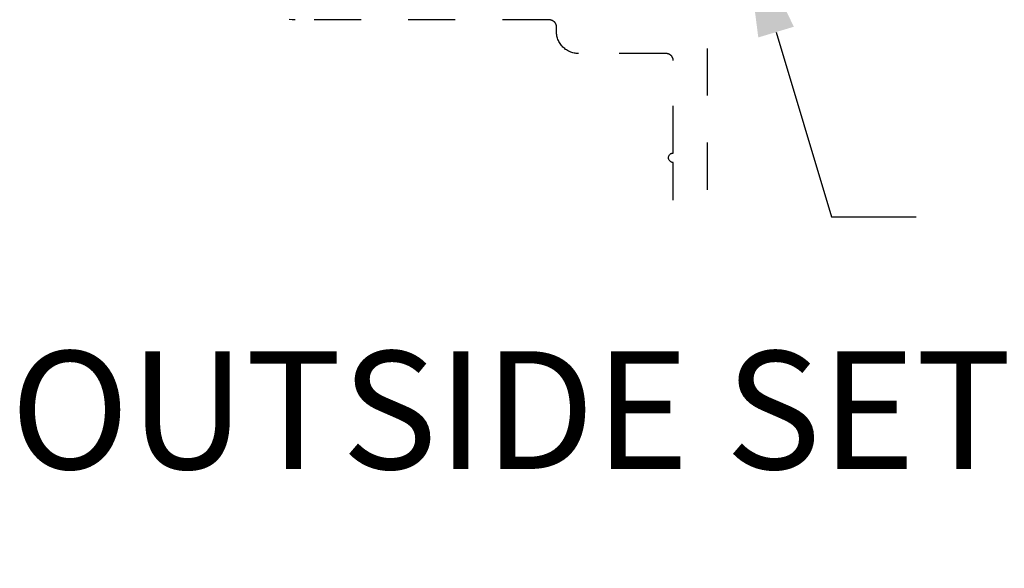
# Model space of a CAD drawing. Units: inches. Extents: x 0 to 108, y 0 to 43.
# Drawn here: x 61 to 63, y 25 to 26 of the extents above; entities that cross this region are included whole.
import ezdxf
from ezdxf import colors
from ezdxf.entities.mleader import LeaderData, LeaderLine
from ezdxf.math import Vec2, Vec3

# ---------------------------------------------------------------- set-up
doc = ezdxf.new("R2010")
doc.units = ezdxf.units.IN
doc.header["$LTSCALE"] = 0.5
doc.header["$MEASUREMENT"] = 0
doc.linetypes.add('HIDDEN2', pattern=[0.1875, 0.125, -0.0625])
doc.layers.add('Arcadia-Hidden', color=1, linetype='HIDDEN2')
doc.layers.add('Arcadia-Text', color=3, linetype='Continuous')
doc.styles.get("Standard").update_dxf_attribs({"font": 'ARIALN.TTF'})

msp = doc.modelspace()

# ---------------------------------------------------------------- linework, layer by layer
at = {"layer": 'Arcadia-Hidden', "lineweight": -3, "extrusion": (1e-16, 1e-16, -1)}
for p, q in [((62.07395551534, 26.2387717597627), (62.07395551534, 25.70353046473576)), ((61.19241351534004, 26.0994507597627), (61.18588941534, 26.09996475976266)), ((61.19895551534, 26.09927975976268), (61.19241351534004, 26.0994507597627)), ((61.73895551534002, 26.09927975976268), (61.19895551534, 26.09927975976268)), ((61.73974051534003, 26.09925875976273), (61.73895551534002, 26.09927975976268)), ((61.74052351534004, 26.09919775976266), (61.73974051534003, 26.09925875976273)), ((61.74130251534001, 26.09909475976269), (61.74052351534004, 26.09919775976266)), ((61.74207451533999, 26.09895175976271), (61.74130251534001, 26.09909475976269)), ((61.74283751534, 26.09876875976261), (61.74207451533999, 26.09895175976271)), ((61.74359051534003, 26.0985457597626), (61.74283751534, 26.09876875976261)), ((61.74433151534004, 26.09828375976269), (61.74359051534003, 26.0985457597626)), ((61.74505651534002, 26.09798275976266), (61.74433151534004, 26.09828375976269)), ((61.74576551534, 26.09764475976272), (61.74505651534002, 26.09798275976266)), ((61.74645551534002, 26.09726975976264), (61.74576551534, 26.09764475976272)), ((61.74712551534003, 26.09685975976265), (61.74645551534002, 26.09726975976264)), ((61.74777251534005, 26.09641475976264), (61.74712551534003, 26.09685975976265)), ((61.74839551534001, 26.09593675976271), (61.74777251534005, 26.09641475976264)), ((61.74899251534003, 26.09542675976263), (61.74839551534001, 26.09593675976271)), ((61.74956251534002, 26.09488675976263), (61.74899251534003, 26.09542675976263)), ((61.75010251534002, 26.09431675976271), (61.74956251534002, 26.09488675976263)), ((61.75061251534004, 26.09371975976273), (61.75010251534002, 26.09431675976271)), ((61.75109051534002, 26.0930967597626), (61.75061251534004, 26.09371975976273)), ((61.75153551534004, 26.09244975976276), (61.75109051534002, 26.0930967597626)), ((61.75194551534003, 26.09177975976263), (61.75153551534004, 26.09244975976276)), ((61.75232051534005, 26.09108975976267), (61.75194551534003, 26.09177975976263)), ((61.75265851533999, 26.09038075976264), (61.75232051534005, 26.09108975976267)), ((61.75295951534002, 26.08965575976276), (61.75265851533999, 26.09038075976264)), ((61.75322151534004, 26.0889147597627), (61.75295951534002, 26.08965575976276)), ((61.75344451534005, 26.08816175976267), (61.75322151534004, 26.0889147597627)), ((61.75362751534004, 26.08739875976266), (61.75344451534005, 26.08816175976267)), ((61.75377051534002, 26.08662675976268), (61.75362751534004, 26.08739875976266)), ((61.75387351533999, 26.0858477597626), (61.75377051534002, 26.08662675976268)), ((61.75393451534001, 26.08506475976264), (61.75387351533999, 26.0858477597626)), ((61.75395551534001, 26.08427975976269), (61.75393451534001, 26.08506475976264)), ((61.75395551534001, 26.07477975976269), (61.75395551534001, 26.08427975976269)), ((61.75401951534002, 26.07231975976265), (61.75395551534001, 26.07477975976269)), ((61.75421251534004, 26.0698667597627), (61.75401951534002, 26.07231975976265)), ((61.75453451534003, 26.06742775976272), (61.75421251534004, 26.0698667597627)), ((61.75498251534003, 26.06500775976269), (61.75453451534003, 26.06742775976272)), ((61.75555651534, 26.06261575976271), (61.75498251534003, 26.06500775976269)), ((61.75625551534, 26.06025575976264), (61.75555651534, 26.06261575976271)), ((61.75707751534003, 26.0579367597627), (61.75625551534, 26.06025575976264)), ((61.75801851533998, 26.05566275976275), (61.75707751534003, 26.0579367597627)), ((61.75907851534004, 26.05344175976268), (61.75801851533998, 26.05566275976275)), ((61.76025251534003, 26.05127975976268), (61.75907851534004, 26.05344175976268)), ((61.76153751534002, 26.04918175976263), (61.76025251534003, 26.05127975976268)), ((61.76293151534003, 26.04715375976275), (61.76153751534002, 26.04918175976263)), ((61.76442951534, 26.04520175976268), (61.76293151534003, 26.04715375976275)), ((61.76602751534, 26.04333075976274), (61.76442951534, 26.04520175976268)), ((61.76772151534004, 26.0415457597627), (61.76602751534, 26.04333075976274)), ((61.76950651534003, 26.03985175976266), (61.76772151534004, 26.0415457597627)), ((61.77137751534002, 26.03825375976271), (61.76950651534003, 26.03985175976266)), ((61.77332951534004, 26.03675575976263), (61.77137751534002, 26.03825375976271)), ((61.77535751534003, 26.03536175976274), (61.77332951534004, 26.03675575976263)), ((61.77745551534002, 26.03407675976268), (61.77535751534003, 26.03536175976274)), ((61.77961751534002, 26.03290275976269), (61.77745551534002, 26.03407675976268)), ((61.78183851533998, 26.03184275976264), (61.77961751534002, 26.03290275976269)), ((61.78411251534004, 26.03090175976263), (61.78183851533998, 26.03184275976264)), ((61.78643151533998, 26.03007975976266), (61.78411251534004, 26.03090175976263)), ((61.78879151534005, 26.02938075976272), (61.78643151533998, 26.03007975976266)), ((61.79118351534004, 26.02880675976269), (61.78879151534005, 26.02938075976272)), ((61.79360351534001, 26.02835875976268), (61.79118351534004, 26.02880675976269)), ((61.79604251534005, 26.0280367597627), (61.79360351534001, 26.02835875976268)), ((61.79849551533999, 26.02784375976262), (61.79604251534005, 26.0280367597627)), ((61.80095551534004, 26.02777975976267), (61.79849551533999, 26.02784375976262)), ((61.98695551534001, 26.02777975976267), (61.80095551534004, 26.02777975976267)), ((61.98774051534002, 26.02775875976272), (61.98695551534001, 26.02777975976267)), ((61.98852351534003, 26.02769775976276), (61.98774051534002, 26.02775875976272)), ((61.98930251534, 26.02759475976268), (61.98852351534003, 26.02769775976276)), ((61.99007451534004, 26.0274517597627), (61.98930251534, 26.02759475976268)), ((61.99083751534005, 26.02726875976271), (61.99007451534004, 26.0274517597627)), ((61.99159051534002, 26.0270457597627), (61.99083751534005, 26.02726875976271)), ((61.99233151534003, 26.02678375976268), (61.99159051534002, 26.0270457597627)), ((61.99305651534002, 26.02648275976276), (61.99233151534003, 26.02678375976268)), ((61.99376551534004, 26.0261447597627), (61.99305651534002, 26.02648275976276)), ((61.99445551534001, 26.02576975976262), (61.99376551534004, 26.0261447597627)), ((61.99512551534002, 26.02535975976275), (61.99445551534001, 26.02576975976262)), ((61.99577251534004, 26.02491475976262), (61.99512551534002, 26.02535975976275)), ((61.99639551534, 26.02443675976269), (61.99577251534004, 26.02491475976262)), ((61.99699251534003, 26.02392675976262), (61.99639551534, 26.02443675976269)), ((61.99756251534001, 26.02338675976262), (61.99699251534003, 26.02392675976262)), ((61.99810251534001, 26.02281675976269), (61.99756251534001, 26.02338675976262)), ((61.99861251534003, 26.02221975976272), (61.99810251534001, 26.02281675976269)), ((61.99909051534001, 26.0215967597627), (61.99861251534003, 26.02221975976272)), ((61.99953551534003, 26.02094975976274), (61.99909051534001, 26.0215967597627)), ((61.99994551534002, 26.02027975976262), (61.99953551534003, 26.02094975976274)), ((62.00032051534004, 26.01958975976265), (61.99994551534002, 26.02027975976262)), ((62.00065851534004, 26.01888075976262), (62.00032051534004, 26.01958975976265)), ((62.00095951534001, 26.01815575976275), (62.00065851534004, 26.01888075976262)), ((62.00122151534003, 26.01741475976269), (62.00095951534001, 26.01815575976275)), ((62.00144451533998, 26.01666175976266), (62.00122151534003, 26.01741475976269)), ((62.00162751534003, 26.01589875976265), (62.00144451533998, 26.01666175976266)), ((62.00177051534001, 26.01512675976267), (62.00162751534003, 26.01589875976265)), ((62.00187351534004, 26.0143477597627), (62.00177051534001, 26.01512675976267)), ((62.00193451534, 26.01356475976263), (62.00187351534004, 26.0143477597627)), ((62.00195551534, 26.01277975976268), (62.00193451534, 26.01356475976263)), ((62.00195551534, 25.81674675976274), (62.00195551534, 26.01277975976268)), ((61.99195551534001, 25.80674675976275), (61.99201051534004, 25.80779175976272)), ((61.99201051534004, 25.80570175976266), (61.99195551534001, 25.80674675976275)), ((61.99201051534004, 25.80779175976272), (61.99217451534003, 25.80882575976261)), ((61.99217451534003, 25.80882575976261), (61.99244451534003, 25.80983675976267)), ((61.99244451534003, 25.80983675976267), (61.99282051534004, 25.8108137597626)), ((61.99282051534004, 25.8108137597626), (61.99329551534004, 25.81174675976263)), ((61.99329551534004, 25.81174675976263), (61.99386551534002, 25.81262475976268)), ((61.99386551534002, 25.81262475976268), (61.99452451534, 25.81343775976268)), ((61.99452451534, 25.81343775976268), (61.99526451534001, 25.81417775976274)), ((61.99526451534001, 25.81417775976274), (61.99607751534, 25.81483675976267)), ((61.99607751534, 25.81483675976267), (61.99695551534001, 25.81540675976271)), ((61.99695551534001, 25.81540675976271), (61.99788851534004, 25.81588175976276)), ((61.99788851534004, 25.81588175976276), (61.99886551534001, 25.81625775976272)), ((61.99886551534001, 25.81625775976272), (61.99987651534002, 25.81652775976272)), ((61.99987651534002, 25.81652775976272), (62.00091051534002, 25.81669175976276)), ((62.00091051534002, 25.81669175976276), (62.00195551534, 25.81674675976274)), ((61.99217451534003, 25.80466775976265), (61.99201051534004, 25.80570175976266)), ((61.99244451534003, 25.8036567597627), (61.99217451534003, 25.80466775976265)), ((61.99282051534004, 25.80267975976267), (61.99244451534003, 25.8036567597627)), ((61.99329551534004, 25.80174675976264), (61.99282051534004, 25.80267975976267)), ((61.99386551534002, 25.80086875976269), (61.99329551534004, 25.80174675976264)), ((61.99452451534, 25.8000557597627), (61.99386551534002, 25.80086875976269)), ((61.99526451534001, 25.79931575976275), (61.99452451534, 25.8000557597627)), ((61.99607751534, 25.79865675976271), (61.99526451534001, 25.79931575976275)), ((61.99695551534001, 25.79808675976267), (61.99607751534, 25.79865675976271)), ((61.99788851534004, 25.79761175976273), (61.99695551534001, 25.79808675976267)), ((61.99886551534001, 25.79723575976266), (61.99788851534004, 25.79761175976273)), ((61.99987651534002, 25.79696575976266), (61.99886551534001, 25.79723575976266)), ((62.00091051534002, 25.79680175976273), (61.99987651534002, 25.79696575976266)), ((62.00195551534, 25.79674675976275), (62.00091051534002, 25.79680175976273)), ((62.00195551534, 25.7167467597626), (62.00195551534, 25.79674675976275))]:
    msp.add_line(p, q, dxfattribs=at)

# ---------------------------------------------------------------- texts
at = {"layer": 'Arcadia-Text', "lineweight": -3, "insert": (60.43072888238291, 25.39630473044599), "char_height": 0.25, "attachment_point": 1}
msp.add_mtext_dynamic_manual_height_columns('\\pi0.6533;OUTSIDE SET SYSTEM', width=4.437232753147555, gutter_width=1.25, heights=[0], dxfattribs=at)

# ---------------------------------------------------------------- leaders
at = {"layer": 'Arcadia-Text', "lineweight": -3}
ml = msp.add_multileader_mtext('Standard', dxfattribs=at)
ml.set_content('E260 Front Gasket', color=256)
ml.set_leader_properties()
ml.build(insert=Vec2(0, 0))
ml.multileader.update_dxf_attribs({"dogleg_length": 0.1800000000000079, "arrow_head_size": 0.24})
ctx = ml.context
ctx.base_point, ctx.char_height, ctx.arrow_head_size, ctx.landing_gap_size, ctx.plane_origin = Vec3(62.51792398067175, 25.68154841872467), 0.18, 0.24, 0.18, Vec3(65.93535817443626, 27.14807948939062)
notes = []
notes.append((ctx, [(1, (1, 1, 0), (62.33792398067175, 25.68154841872467), (1, 0), 0.1800000000000079, [(0, [(62.15137546985562, 26.30322218727042)], 0, [])])]))
ctx.mtext.insert, ctx.mtext.flow_direction = Vec3(62.69792398067175, 25.77308320726492), 5
for ctx, leaders in notes:
    for number, flags, end, landing, length, lines in leaders:
        leader = LeaderData()
        leader.index, (leader.has_last_leader_line, leader.has_dogleg_vector, leader.attachment_direction) = number, flags
        leader.last_leader_point, leader.dogleg_vector, leader.dogleg_length = Vec3(end), Vec3(landing), length
        for number, points, colour, breaks in lines:
            line = LeaderLine()
            line.index, line.vertices, line.color, line.breaks = number, Vec3.list(points), colors.encode_raw_color(colour), breaks
            leader.lines.append(line)
        ctx.leaders.append(leader)

doc.saveas('drawing.dxf')
